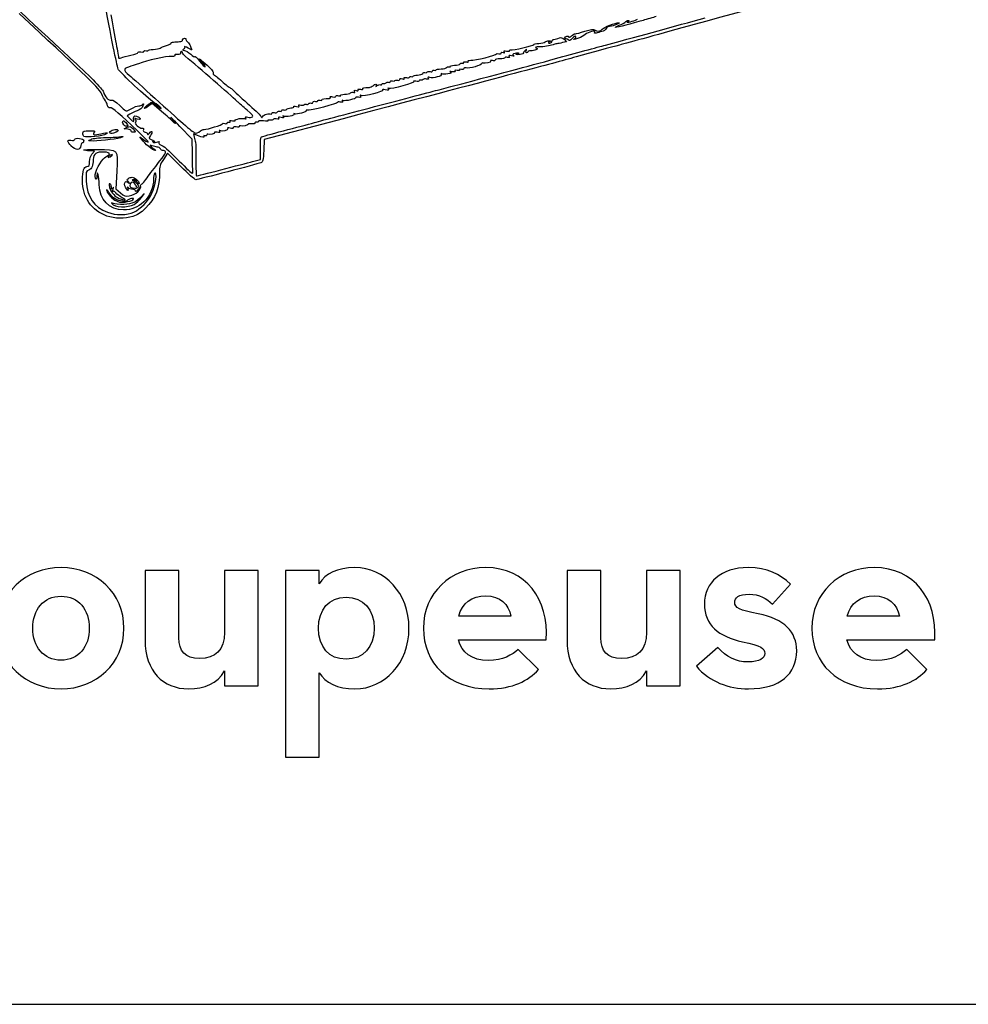
# Model space of a CAD drawing. Extents: x 0 to 290, y 0 to 160.
# Drawn here: x 34 to 67, y 0 to 34 of the extents above; entities that cross this region are included whole.
import ezdxf

# ---------------------------------------------------------------- set-up
doc = ezdxf.new("R2010")
doc.units = 0
doc.layers.add('Contenu', color=7, linetype='CONTINUOUS')
doc.layers.add('Contour', color=7, linetype='CONTINUOUS')

msp = doc.modelspace()

# ---------------------------------------------------------------- linework, layer by layer
at = {"layer": 'Contenu', "color": 7}
for p, q in [((54.66266, 34.109434), (54.66264, 34.10935)), ((52.842033, 33.539571), (52.70233, 33.507793)), ((52.752546, 33.62294), (52.842033, 33.539571)), ((52.90124, 33.603861), (52.901229, 33.604115)), ((38.448742, 31.390929), (38.332901, 31.308435)), ((38.779402, 31.118415), (38.448742, 31.390929)), ((37.674276, 31.023927), (37.579704, 30.970361)), ((37.579704, 30.970361), (37.68285, 30.867237)), ((45.081667, 30.868564), (42.336703, 30.146103)), ((37.464534, 30.655204), (37.464523, 30.655204)), ((37.483754, 30.518777), (37.582746, 30.568138)), ((37.605431, 30.504948), (37.483754, 30.518777)), ((37.71955, 30.447319), (37.719536, 30.447375)), ((39.843448, 30.161738), (39.413888, 30.602259)), ((40.133084, 30.447093), (40.133095, 30.446698)), ((36.079867, 30.255633), (36.079867, 30.255577)), ((36.328581, 30.150929), (36.328581, 30.150957)), ((36.974825, 30.383), (36.974825, 30.383)), ((38.090534, 30.143055), (38.023961, 30.238107)), ((38.023961, 30.238107), (38.154404, 30.145228)), ((39.848782, 29.656617), (39.843448, 30.161738)), ((40.030558, 30.28092), (39.884934, 30.341796)), ((39.884934, 30.341796), (39.909685, 30.22854)), ((42.336703, 30.146103), (42.324624, 29.761095)), ((35.642197, 29.920071), (35.6422, 29.920325)), ((36.444343, 29.745573), (36.272047, 29.752346)), ((36.362821, 29.641941), (36.444343, 29.745573)), ((42.211236, 29.450284), (42.211236, 29.831566)), ((38.989181, 29.669006), (38.843839, 29.453163)), ((39.446897, 29.209859), (38.989181, 29.669006)), ((41.938835, 29.380039), (42.211236, 29.450284)), ((37.224349, 29.049218), (37.194566, 28.434256)), ((39.86388, 29.05839), (39.864022, 29.057205)), ((40.84143, 29.09443), (40.841255, 29.094374)), ((37.194566, 28.434256), (37.351171, 28.296757)), ((37.873819, 28.36545), (37.87379, 28.365845)), ((37.933593, 28.490757), (37.933593, 28.4907)), ((37.404921, 28.12621), (37.404926, 28.12621)), ((37.780869, 28.055768), (37.780869, 28.055768)), ((37.828082, 27.89253), (37.828068, 27.892248)), ((36.881658, 27.487033), (36.881937, 27.489856)), ((37.813228, 27.624278), (37.813223, 27.622923)), ((39.375421, 15.182599), (38.20677, 15.182599)), ((38.20677, 15.182599), (38.20677, 12.763492)), ((39.375421, 12.845296), (39.375421, 15.182599)), ((42.133438, 15.182599), (40.964787, 15.182599)), ((40.964787, 15.182599), (40.964787, 13.03228)), ((42.133438, 11.185813), (42.133438, 15.182599)), ((44.249975, 15.182599), (43.081324, 15.182599)), ((43.081324, 15.182599), (43.081324, 8.708271)), ((44.249975, 14.726824), (44.249975, 15.182599)), ((54.029209, 15.182599), (52.860558, 15.182599)), ((52.860558, 15.182599), (52.860558, 12.763492)), ((54.029209, 12.845296), (54.029209, 15.182599)), ((56.787226, 15.182599), (55.618575, 15.182599)), ((55.618575, 15.182599), (55.618575, 13.03228)), ((56.787226, 11.185813), (56.787226, 15.182599)), ((59.990612, 14.013948), (60.621683, 14.715137)), ((50.908726, 13.60492), (49.097317, 13.60492)), ((49.097317, 13.60492), (49.097317, 13.60492)), ((64.398429, 13.60492), (62.58702, 13.60492)), ((62.58702, 13.60492), (62.58702, 13.60492)), ((49.085633, 12.786865), (52.135814, 12.786865)), ((49.085633, 12.786865), (49.085633, 12.786865)), ((62.575336, 12.786865), (65.625514, 12.786865)), ((62.575336, 12.786865), (62.575336, 12.786865)), ((51.867023, 11.746763), (51.165833, 12.447956)), ((58.097395, 12.518074), (57.349458, 11.863629)), ((65.356726, 11.746763), (64.655533, 12.447956)), ((35.287701, 12.073986), (35.287701, 12.073986)), ((45.184898, 12.109046), (45.184898, 12.109046)), ((40.964787, 11.700019), (40.964787, 11.185813)), ((44.249975, 8.708271), (44.249975, 11.641585)), ((55.618575, 11.700019), (55.618575, 11.185813)), ((35.287701, 11.080634), (35.287701, 11.080634)), ((39.714331, 11.080634), (39.714331, 11.080634)), ((40.964787, 11.185813), (42.133438, 11.185813)), ((54.368119, 11.080634), (54.368119, 11.080634)), ((55.618575, 11.185813), (56.787226, 11.185813)), ((59.160867, 11.080634), (59.160867, 11.080634)), ((43.081324, 8.708271), (44.249975, 8.708271)), ((43.081324, 8.708271), (43.081324, 8.708271))]:
    msp.add_line(p, q, dxfattribs=at)
for points in [[(32.51016, 35.859971), (33.022246, 35.370513), (35.254218, 33.286841), (35.610594, 32.965531)], [(63.479206, 35.839482), (61.908111, 35.409601), (59.626333, 34.782927), (57.276848, 34.136104)], [(37.288176, 32.564945), (37.2359, 32.662594), (37.082544, 33.409805), (36.806096, 34.913849)], [(36.679415, 31.769586), (36.62886, 31.900509), (35.838195, 32.66217), (33.828984, 34.515524)], [(37.01656, 34.474404), (37.071066, 34.174769), (37.154268, 33.723241), (37.201452, 33.471019)], [(54.083094, 33.974052), (54.117534, 34.035605), (54.550855, 34.205446), (54.653902, 34.197826)], [(54.196892, 33.424566), (55.586012, 33.800457), (56.529687, 34.058098), (57.654286, 34.368599)], [(54.653902, 34.197826), (54.732518, 34.1919), (54.453533, 34.079406), (54.35552, 34.077374)], [(55.496039, 34.280884), (55.112756, 34.164468), (54.602916, 34.033488), (54.543407, 34.036113)], [(54.66264, 34.10935), (54.757464, 34.148409), (54.866357, 34.206603), (54.904623, 34.238692)], [(54.904623, 34.238692), (54.94289, 34.270809), (54.986315, 34.284948), (55.001126, 34.270132)], [(54.972173, 34.24332), (54.941442, 34.24332), (54.927455, 34.232032), (54.941097, 34.218485)], [(54.941097, 34.218485), (54.965227, 34.194496), (55.265478, 34.283791), (55.307436, 34.327592)], [(55.001126, 34.270132), (55.015943, 34.255456), (55.002819, 34.24332), (54.972173, 34.24332)], [(55.957027, 34.410142), (55.841779, 34.381045), (55.634337, 34.322879), (55.496039, 34.280884)], [(53.146638, 33.8155), (53.171079, 33.810702), (53.32106, 33.849564), (53.479898, 33.901775)], [(53.479898, 33.901775), (53.68312, 33.968577), (53.781839, 33.983563), (53.813064, 33.952321)], [(53.820991, 33.868021), (53.871317, 33.949442), (53.59144, 33.88185), (53.486471, 33.787306)], [(53.866858, 33.838529), (53.810837, 33.821878), (53.797663, 33.830345), (53.820991, 33.868021)], [(53.813064, 33.952321), (53.879555, 33.88583), (54.040972, 33.898868), (54.083094, 33.974052)], [(54.061795, 33.889752), (53.997801, 33.874512), (53.91008, 33.851427), (53.866858, 33.838529)], [(54.220423, 33.996489), (54.197168, 33.953027), (54.125789, 33.905021), (54.061795, 33.889752)], [(54.35552, 34.077374), (54.304469, 34.074552), (54.243676, 34.039951), (54.220423, 33.996489)], [(54.543407, 34.036113), (54.514174, 34.038935), (54.567819, 34.070403), (54.66266, 34.109434)], [(57.276848, 34.136104), (56.135905, 33.822019), (54.966678, 33.501443), (54.67856, 33.423747)], [(38.951707, 33.407491), (39.04891, 33.436334), (39.119974, 33.473644), (39.109625, 33.49038)], [(39.109625, 33.49038), (39.099267, 33.507031), (39.137621, 33.523908), (39.194811, 33.527633)], [(39.194811, 33.527633), (39.252017, 33.531302), (39.345966, 33.537511), (39.403587, 33.54118)], [(39.403587, 33.54118), (39.461211, 33.544849), (39.508357, 33.572535), (39.508357, 33.602478)], [(39.508357, 33.602478), (39.508357, 33.63245), (39.539788, 33.656976), (39.578204, 33.656976)], [(39.578204, 33.656976), (39.61662, 33.656976), (39.636279, 33.645122), (39.621895, 33.630729)], [(39.621895, 33.630729), (39.607501, 33.616336), (39.633635, 33.573889), (39.679951, 33.536382)], [(39.679951, 33.536382), (39.726266, 33.498846), (39.768424, 33.439918), (39.77364, 33.405346)], [(51.881349, 33.480728), (51.979088, 33.487501), (52.077123, 33.511038), (52.099207, 33.533108)], [(52.099207, 33.533108), (52.121305, 33.555122), (52.178018, 33.572986), (52.225267, 33.572619)], [(52.248325, 33.531358), (52.194601, 33.496645), (52.196125, 33.490634), (52.258795, 33.490098)], [(52.225267, 33.572619), (52.296091, 33.572619), (52.300141, 33.564717), (52.248325, 33.531358)], [(52.258795, 33.490098), (52.299133, 33.490098), (52.332134, 33.517755), (52.332134, 33.552328)], [(52.332134, 33.552328), (52.332134, 33.5869), (52.360421, 33.617521), (52.394996, 33.620428)], [(52.394996, 33.620428), (52.472542, 33.626919), (52.501552, 33.634821), (52.591891, 33.67484)], [(52.70233, 33.507793), (52.625495, 33.490295), (52.534343, 33.472233), (52.499768, 33.467604)], [(52.591891, 33.67484), (52.638475, 33.695442), (52.693976, 33.677662), (52.752546, 33.62294)], [(52.831379, 33.635555), (52.761865, 33.635555), (52.776402, 33.719064), (52.848341, 33.732922)], [(52.901229, 33.604115), (52.883929, 33.621331), (52.852512, 33.635555), (52.831379, 33.635555)], [(52.848341, 33.732922), (52.887036, 33.740542), (52.918701, 33.725584), (52.918701, 33.699845)], [(53.042349, 33.663664), (52.946867, 33.561161), (52.944793, 33.560286), (52.90124, 33.603861)], [(52.918701, 33.699845), (52.918701, 33.674163), (52.959985, 33.691661), (53.010435, 33.738707)], [(53.010435, 33.738707), (53.060894, 33.785697), (53.122184, 33.820269), (53.146638, 33.8155)], [(53.158015, 33.724257), (53.141138, 33.741191), (53.089102, 33.713815), (53.042349, 33.663664)], [(53.258187, 33.662225), (53.086595, 33.604736), (53.044107, 33.602337), (53.127027, 33.654605)], [(53.127027, 33.654605), (53.160936, 33.676054), (53.174877, 33.70738), (53.158015, 33.724257)], [(53.486471, 33.787306), (53.439263, 33.744747), (53.33654, 33.688472), (53.258187, 33.662225)], [(37.201452, 33.471019), (37.248637, 33.218797), (37.287242, 32.997592), (37.287242, 32.979501)], [(37.716796, 33.07303), (37.84933, 33.101986), (37.957766, 33.143698), (37.957766, 33.16574)], [(37.957766, 33.16574), (37.957766, 33.187753), (38.004911, 33.19684), (38.062538, 33.185777)], [(38.062538, 33.185777), (38.120162, 33.174771), (38.167307, 33.182955), (38.167307, 33.206662)], [(38.167307, 33.206662), (38.167307, 33.22924), (38.205052, 33.237791), (38.251181, 33.225853)], [(38.251181, 33.225853), (38.297307, 33.213717), (38.325958, 33.218515), (38.314844, 33.236577)], [(38.314844, 33.236577), (38.303725, 33.25464), (38.381138, 33.271008), (38.486867, 33.273125)], [(38.486867, 33.273125), (38.592593, 33.275947), (38.700668, 33.294574), (38.727033, 33.315995)], [(38.727033, 33.315995), (38.753392, 33.337444), (38.854499, 33.37862), (38.951707, 33.407491)], [(39.466258, 33.196022), (39.4432, 33.196022), (39.429063, 33.172315), (39.434832, 33.143642)], [(39.508168, 33.15383), (39.508168, 33.176972), (39.489315, 33.196022), (39.466258, 33.196022)], [(39.545158, 33.275637), (39.50079, 33.247415), (39.506367, 33.23892), (39.569232, 33.23844)], [(39.602461, 33.03318), (39.5506, 33.076332), (39.508168, 33.130631), (39.508168, 33.15383)], [(39.574069, 33.358892), (39.58993, 33.33321), (39.57692, 33.295788), (39.545158, 33.275637)], [(39.702345, 33.312862), (39.615931, 33.36386), (39.558211, 33.384575), (39.574069, 33.358892)], [(39.569232, 33.23844), (39.614232, 33.23844), (39.713241, 33.177536), (39.789247, 33.103848)], [(39.821285, 33.281366), (39.845782, 33.242109), (39.803138, 33.253426), (39.702345, 33.312862)], [(39.77364, 33.405346), (39.778861, 33.370802), (39.800282, 33.315007), (39.821285, 33.281366)], [(50.488192, 33.124507), (50.534288, 33.112371), (50.572004, 33.121685), (50.572004, 33.148214)], [(50.572004, 33.148214), (50.572004, 33.173331), (50.603096, 33.181742), (50.641741, 33.16684)], [(50.641741, 33.16684), (50.689693, 33.148496), (50.701688, 33.155834), (50.680137, 33.190829)], [(50.680137, 33.190829), (50.657306, 33.227772), (50.678162, 33.23415), (50.757077, 33.214254)], [(50.757077, 33.214254), (50.827201, 33.196756), (50.86536, 33.204376), (50.86536, 33.235985)], [(50.86536, 33.235985), (50.86536, 33.262796), (50.884297, 33.273182), (50.907473, 33.258845)], [(50.907473, 33.258845), (50.955383, 33.22924), (51.703484, 33.401339), (51.70358, 33.441979)], [(51.191583, 33.135316), (51.17894, 33.148016), (51.117427, 33.145476), (51.054895, 33.129672)], [(51.351005, 33.148778), (51.370365, 33.116661), (51.112028, 33.06112), (51.08216, 33.091007)], [(51.401571, 33.236577), (51.365029, 33.202767), (51.342273, 33.163228), (51.351005, 33.148778)], [(51.440396, 33.226135), (51.464865, 33.289974), (51.460462, 33.291159), (51.401571, 33.236577)], [(51.453378, 33.154197), (51.431055, 33.154197), (51.425213, 33.186596), (51.440396, 33.226135)], [(51.493996, 33.185608), (51.493982, 33.168392), (51.475708, 33.154197), (51.453378, 33.154197)], [(51.598923, 33.223115), (51.541231, 33.219729), (51.494013, 33.202795), (51.493996, 33.185608)], [(51.775828, 33.256813), (51.736221, 33.241573), (51.656618, 33.226446), (51.598923, 33.223115)], [(51.70358, 33.441979), (51.70358, 33.456654), (51.783607, 33.474011), (51.881349, 33.480728)], [(51.892101, 33.362448), (51.770523, 33.365271), (51.741417, 33.3537), (51.786158, 33.3248)], [(51.786158, 33.3248), (51.839134, 33.290143), (51.83768, 33.280519), (51.775828, 33.256813)], [(52.374044, 33.435798), (52.248466, 33.389118), (52.056103, 33.359852), (51.892101, 33.362448)], [(52.499768, 33.467604), (52.465193, 33.462807), (52.408619, 33.448696), (52.374044, 33.435798)], [(52.457714, 32.951928), (53.137669, 33.137066), (53.920297, 33.349748), (54.196892, 33.424566)], [(54.67856, 33.423747), (54.390445, 33.346051), (53.711537, 33.160349), (53.169879, 33.011054)], [(35.610594, 32.965531), (36.222869, 32.413476), (36.733266, 31.894639), (36.756983, 31.800123)], [(37.287242, 32.979501), (37.287242, 32.961439), (37.329674, 32.963132), (37.381536, 32.983452)], [(37.381536, 32.983452), (37.433397, 33.003772), (37.584264, 33.04413), (37.716796, 33.07303)], [(39.144499, 33.030132), (38.924707, 33.036905), (38.272542, 32.892915), (37.978532, 32.773084)], [(39.237838, 33.066934), (39.251723, 33.044356), (39.210378, 33.028184), (39.144499, 33.030132)], [(39.3291, 33.099276), (39.263563, 33.103792), (39.223772, 33.089681), (39.237838, 33.066934)], [(39.434832, 33.143642), (39.441464, 33.110396), (39.40287, 33.094168), (39.3291, 33.099276)], [(41.414833, 31.456856), (41.110956, 31.740348), (40.110291, 32.610693), (39.602461, 33.03318)], [(39.789247, 33.103848), (39.865258, 33.03016), (39.927445, 32.994177), (39.927445, 33.02381)], [(39.927445, 33.02381), (39.927445, 33.053443), (40.004512, 32.980207), (40.098703, 32.861052)], [(40.15521, 32.869604), (40.042702, 32.989068), (40.086136, 32.961439), (40.291921, 32.782651)], [(40.098703, 32.861052), (40.192895, 32.74187), (40.281248, 32.655651), (40.295043, 32.66948)], [(40.295043, 32.66948), (40.308843, 32.683027), (40.245911, 32.773338), (40.15521, 32.869604)], [(53.169879, 33.011054), (52.222699, 32.749942), (51.074529, 32.445791), (45.081667, 30.868564)], [(48.413608, 31.874658), (50.707764, 32.47946), (51.388419, 32.660788), (52.457714, 32.951928)], [(49.212706, 32.79092), (49.245791, 32.77822), (49.272862, 32.788098), (49.272862, 32.817167)], [(49.272862, 32.817167), (49.272862, 32.848296), (49.305625, 32.856001), (49.361923, 32.838051)], [(49.361923, 32.838051), (49.420266, 32.819425), (49.441433, 32.825069), (49.423286, 32.854702)], [(49.423286, 32.854702), (49.405873, 32.882925), (49.438949, 32.897233), (49.512327, 32.893339)], [(49.512327, 32.893339), (49.656043, 32.885719), (50.404372, 33.07159), (50.404372, 33.114911)], [(49.93907, 32.800516), (49.918383, 32.813216), (49.901467, 32.805314), (49.901467, 32.782454)], [(50.209845, 32.870309), (50.237954, 32.824815), (49.999265, 32.763319), (49.93907, 32.800516)], [(50.27339, 32.883292), (50.219082, 32.900507), (50.194283, 32.895427), (50.209845, 32.870309)], [(50.362454, 32.89966), (50.362454, 32.873132), (50.326228, 32.866415), (50.27339, 32.883292)], [(50.530083, 32.944393), (50.437886, 32.944393), (50.362454, 32.924355), (50.362454, 32.89966)], [(50.404372, 33.114911), (50.404372, 33.132127), (50.442089, 33.13636), (50.488192, 33.124507)], [(50.697714, 32.98238), (50.697714, 32.961495), (50.622279, 32.944393), (50.530083, 32.944393)], [(50.788082, 32.996773), (50.73838, 33.009755), (50.697714, 33.003546), (50.697714, 32.98238)], [(50.847436, 33.023302), (50.869223, 32.988052), (50.851528, 32.980122), (50.788082, 32.996773)], [(50.935176, 33.047573), (50.848881, 33.066482), (50.824895, 33.059709), (50.847436, 33.023302)], [(50.997564, 33.061402), (51.035884, 33.034309), (51.015908, 33.029962), (50.935176, 33.047573)], [(51.054895, 33.129672), (50.96841, 33.10794), (50.954689, 33.091628), (50.997564, 33.061402)], [(51.08216, 33.091007), (51.070476, 33.102578), (51.095481, 33.112174), (51.137747, 33.112174)], [(51.137747, 33.112174), (51.180004, 33.112174), (51.20423, 33.122616), (51.191583, 33.135316)], [(38.511497, 31.434617), (38.29411, 31.578606), (37.348377, 32.452451), (37.288176, 32.564945)], [(37.71611, 32.688276), (37.43927, 32.60979), (37.430208, 32.563562), (37.655065, 32.376731)], [(37.978532, 32.773084), (37.932433, 32.754175), (37.81434, 32.716103), (37.71611, 32.688276)], [(40.291921, 32.782651), (40.485989, 32.61408), (40.585255, 32.499074), (40.570314, 32.460128)], [(47.846132, 32.438538), (47.865041, 32.46913), (47.900195, 32.482028), (47.924229, 32.467155)], [(47.924229, 32.467155), (47.948274, 32.452479), (47.980244, 32.460099), (47.995304, 32.48437)], [(47.995304, 32.48437), (48.010346, 32.508642), (48.058809, 32.517221), (48.102972, 32.503279)], [(48.102972, 32.503279), (48.150972, 32.488039), (48.183258, 32.497635), (48.183258, 32.526986)], [(48.183258, 32.526986), (48.183258, 32.554079), (48.211542, 32.565368), (48.24612, 32.552104)], [(48.24612, 32.552104), (48.280693, 32.538839), (48.309087, 32.541379), (48.30922, 32.55803)], [(48.30922, 32.55803), (48.30922, 32.574682), (48.388953, 32.591248), (48.486119, 32.595002)], [(48.486119, 32.595002), (48.583286, 32.59867), (48.669259, 32.621248), (48.677175, 32.64504)], [(48.677175, 32.64504), (48.685106, 32.668746), (48.72173, 32.676648), (48.758596, 32.662537)], [(48.808965, 32.487842), (48.854335, 32.457672), (48.83205, 32.441049), (48.717392, 32.419544)], [(48.758596, 32.662537), (48.795536, 32.648426), (48.814705, 32.654353), (48.801302, 32.676084)], [(48.8705, 32.499413), (48.787386, 32.518886), (48.767946, 32.515217), (48.808965, 32.487842)], [(48.801302, 32.676084), (48.787784, 32.697815), (48.853798, 32.71743), (48.949867, 32.719941)], [(48.963936, 32.516628), (48.983014, 32.485782), (48.953042, 32.480306), (48.8705, 32.499413)], [(49.044857, 32.542311), (48.973401, 32.555293), (48.94554, 32.546544), (48.963936, 32.516628)], [(48.949867, 32.719941), (49.044956, 32.722764), (49.129462, 32.744495), (49.137655, 32.769189)], [(49.12947, 32.562066), (49.143356, 32.539488), (49.106949, 32.531163), (49.044857, 32.542311)], [(49.188977, 32.579564), (49.142227, 32.5917), (49.115887, 32.58408), (49.12947, 32.562066)], [(49.137655, 32.769189), (49.145839, 32.793742), (49.179621, 32.803479), (49.212706, 32.79092)], [(49.272848, 32.607222), (49.272848, 32.578238), (49.23799, 32.566723), (49.188977, 32.579564)], [(49.353944, 32.631211), (49.304925, 32.646733), (49.272848, 32.63742), (49.272848, 32.607222)], [(49.901467, 32.782454), (49.901467, 32.724203), (49.452076, 32.600025), (49.353944, 32.631211)], [(37.655065, 32.376731), (37.763823, 32.286363), (38.162622, 31.929268), (38.541288, 31.583178)], [(40.570314, 32.460128), (40.557529, 32.426854), (40.564048, 32.399647), (40.584763, 32.399647)], [(40.584763, 32.399647), (40.605507, 32.399647), (40.734804, 32.296495), (40.872125, 32.170426)], [(40.872125, 32.170426), (41.009446, 32.044386), (41.13764, 31.940641), (41.156994, 31.939936)], [(46.572706, 32.111188), (46.587297, 32.134895), (46.625617, 32.143982), (46.657861, 32.131508)], [(46.657861, 32.131508), (46.690102, 32.11909), (46.716484, 32.128686), (46.716484, 32.154368)], [(47.542642, 32.158234), (47.609599, 32.113164), (46.743561, 31.874912), (46.672475, 31.918825)], [(46.716484, 32.154368), (46.716484, 32.179486), (46.754201, 32.189984), (46.800299, 32.178075)], [(46.800299, 32.178075), (46.846397, 32.165939), (46.884116, 32.171301), (46.884116, 32.19021)], [(46.884116, 32.19021), (46.884116, 32.208837), (46.921832, 32.214481), (46.967933, 32.202346)], [(46.967933, 32.202346), (47.016896, 32.189646), (47.051745, 32.199524), (47.051745, 32.230004)], [(47.051745, 32.230004), (47.051745, 32.261528), (47.084228, 32.269317), (47.140811, 32.251452)], [(47.140811, 32.251452), (47.202336, 32.231979), (47.220686, 32.238188), (47.20016, 32.271208)], [(47.20016, 32.271208), (47.179332, 32.304905), (47.2027, 32.311142), (47.278727, 32.292092)], [(47.278727, 32.292092), (47.344962, 32.275441), (47.387008, 32.282497), (47.387008, 32.310155)], [(47.387008, 32.310155), (47.387008, 32.33499), (47.415298, 32.344416), (47.449873, 32.331039)], [(47.449873, 32.331039), (47.484445, 32.317775), (47.512732, 32.323984), (47.512732, 32.344868)], [(47.512732, 32.344868), (47.512732, 32.365752), (47.580005, 32.382855), (47.662234, 32.382855)], [(47.607014, 32.165854), (47.542856, 32.180812), (47.514324, 32.177143), (47.542642, 32.158234)], [(47.722259, 32.184199), (47.722259, 32.156541), (47.677973, 32.149373), (47.607014, 32.165854)], [(47.662234, 32.382855), (47.744462, 32.382855), (47.827212, 32.407973), (47.846132, 32.438538)], [(47.780883, 32.206777), (47.748642, 32.219194), (47.722259, 32.209599), (47.722259, 32.184199)], [(47.864742, 32.225121), (47.850857, 32.202543), (47.813127, 32.194415), (47.780883, 32.206777)], [(47.980304, 32.242337), (47.930624, 32.255319), (47.878622, 32.247417), (47.864742, 32.225121)], [(48.037874, 32.271716), (48.061722, 32.233108), (48.046059, 32.225149), (47.980304, 32.242337)], [(48.09212, 32.297116), (48.028344, 32.317436), (48.013863, 32.31038), (48.037874, 32.271716)], [(48.492342, 32.407973), (48.529449, 32.347944), (48.210405, 32.259552), (48.09212, 32.297116)], [(48.514751, 32.422648), (48.482888, 32.442404), (48.474449, 32.43676), (48.492342, 32.407973)], [(48.717392, 32.419544), (48.634043, 32.404022), (48.542857, 32.405433), (48.514751, 32.422648)], [(36.756983, 31.800123), (36.79972, 31.629858), (36.941246, 31.481663), (37.037182, 31.506753)], [(41.156994, 31.939936), (41.176355, 31.937113), (41.223494, 31.902541), (41.261761, 31.858373)], [(41.261761, 31.858373), (41.30003, 31.814234), (41.519927, 31.613094), (41.750423, 31.41139)], [(45.341732, 31.762361), (45.36589, 31.786632), (45.41474, 31.795127), (45.450286, 31.781552)], [(45.450286, 31.781552), (45.496249, 31.764055), (45.504986, 31.772804), (45.480532, 31.812371)], [(45.480532, 31.812371), (45.454737, 31.854112), (45.468735, 31.862099), (45.536581, 31.844347)], [(45.536581, 31.844347), (45.593929, 31.829389), (45.617043, 31.837009), (45.599765, 31.864667)], [(45.599765, 31.864667), (45.582295, 31.892946), (45.611844, 31.901215), (45.682256, 31.887809)], [(45.682256, 31.887809), (45.742606, 31.876238), (45.782013, 31.883011), (45.769824, 31.902767)], [(46.454712, 31.862381), (46.523315, 31.818044), (45.778524, 31.624016), (45.707737, 31.667789)], [(45.769824, 31.902767), (45.749447, 31.93573), (45.795224, 31.946624), (45.993583, 31.95605)], [(45.993583, 31.95605), (46.033919, 31.958873), (46.091842, 31.983144), (46.122299, 32.01193)], [(46.122299, 32.01193), (46.152757, 32.040745), (46.196301, 32.064339), (46.219068, 32.064339)], [(46.171541, 31.285886), (47.174184, 31.548917), (48.183114, 31.813895), (48.413608, 31.874658)], [(46.228974, 32.01193), (46.206537, 31.974592), (46.217318, 31.975608), (46.266571, 32.015599)], [(46.219068, 32.064339), (46.241815, 32.064339), (46.246302, 32.040632), (46.228974, 32.01193)], [(46.266571, 32.015599), (46.304558, 32.04639), (46.355325, 32.059457), (46.379384, 32.044584)], [(46.379384, 32.044584), (46.403429, 32.029626), (46.423126, 32.039504), (46.423126, 32.066315)], [(46.423126, 32.066315), (46.423126, 32.093126), (46.450812, 32.104556), (46.484647, 32.091715)], [(46.544879, 31.869154), (46.466382, 31.884112), (46.42581, 31.88129), (46.454712, 31.862381)], [(46.484647, 32.091715), (46.518483, 32.078732), (46.558107, 32.087199), (46.572706, 32.111188)], [(46.65365, 31.89653), (46.680207, 31.853547), (46.656529, 31.847564), (46.544879, 31.869154)], [(46.672475, 31.918825), (46.635972, 31.941403), (46.630172, 31.934348), (46.65365, 31.89653)], [(36.799159, 31.542821), (36.756351, 31.607873), (36.702461, 31.709953), (36.679415, 31.769586)], [(36.884153, 31.377523), (36.880202, 31.403488), (36.841969, 31.477768), (36.799159, 31.542821)], [(37.037182, 31.506753), (37.100406, 31.523404), (37.176464, 31.47489), (37.328046, 31.3217)], [(38.541288, 31.583178), (39.397788, 30.800379), (39.851618, 30.406792), (39.929827, 30.378993)], [(41.745936, 31.167945), (41.613241, 31.280721), (41.464247, 31.410741), (41.414833, 31.456856)], [(44.034397, 31.435943), (44.034397, 31.466592), (44.068122, 31.478418), (44.118214, 31.465322)], [(44.118214, 31.465322), (44.164312, 31.453187), (44.202028, 31.4625), (44.202028, 31.486207)], [(44.202028, 31.486207), (44.202028, 31.509631), (44.239773, 31.519199), (44.285902, 31.507091)], [(44.285902, 31.507091), (44.332031, 31.494956), (44.359206, 31.502011), (44.346292, 31.523178)], [(44.346292, 31.523178), (44.325859, 31.556283), (44.444739, 31.578494), (44.610178, 31.572539)], [(44.610178, 31.572539), (44.638742, 31.569716), (44.650073, 31.590036), (44.635352, 31.613941)], [(44.635352, 31.613941), (44.618024, 31.641881), (44.647742, 31.647412), (44.719621, 31.629181)], [(44.719621, 31.629181), (44.788681, 31.611965), (44.830642, 31.618456), (44.830642, 31.646961)], [(44.830642, 31.646961), (44.830642, 31.674336), (44.866196, 31.681194), (44.919702, 31.664176)], [(44.984794, 31.444325), (44.924441, 31.455896), (44.883313, 31.451945), (44.893394, 31.435576)], [(44.919702, 31.664176), (44.968691, 31.648654), (44.998555, 31.652323), (44.986075, 31.672925)], [(44.986075, 31.672925), (44.973573, 31.693245), (45.038622, 31.711618), (45.130596, 31.714045)], [(45.060867, 31.477768), (45.086183, 31.43679), (45.067358, 31.428521), (44.984794, 31.444325)], [(45.077575, 31.501193), (45.043649, 31.522077), (45.038193, 31.514457), (45.060867, 31.477768)], [(45.523269, 31.601269), (45.551096, 31.556254), (45.138402, 31.463573), (45.077575, 31.501193)], [(45.130596, 31.714045), (45.222558, 31.716867), (45.317574, 31.738316), (45.341732, 31.762361)], [(45.613405, 31.611993), (45.553054, 31.623282), (45.512493, 31.618767), (45.523269, 31.601269)], [(45.689478, 31.645493), (45.714821, 31.604514), (45.695997, 31.596217), (45.613405, 31.611993)], [(45.707737, 31.667789), (45.672245, 31.689802), (45.666474, 31.682464), (45.689478, 31.645493)], [(36.993663, 31.246685), (36.956416, 31.223543), (36.89672, 31.294973), (36.884153, 31.377523)], [(37.935905, 30.454092), (37.388365, 30.979957), (37.038413, 31.274314), (36.993663, 31.246685)], [(37.328046, 31.3217), (37.529273, 31.11833), (37.535612, 31.11548), (37.651075, 31.176016)], [(37.651075, 31.176016), (37.874654, 31.293223), (37.91467, 31.308887), (37.990388, 31.308887)], [(37.931866, 31.140795), (37.84221, 31.105969), (37.726293, 31.053363), (37.674276, 31.023927)], [(38.133302, 31.308887), (38.109172, 31.243044), (38.034324, 31.180588), (37.931866, 31.140795)], [(37.990388, 31.308887), (38.03219, 31.308887), (38.090088, 31.332311), (38.11905, 31.361267)], [(38.11905, 31.361267), (38.161293, 31.40329), (38.164112, 31.392932), (38.133302, 31.308887)], [(38.181616, 31.226167), (38.13635, 31.226167), (38.385468, 31.431964), (38.433502, 31.433996)], [(38.332901, 31.308435), (38.269184, 31.263082), (38.201106, 31.226026), (38.181616, 31.226167)], [(38.433502, 31.433996), (38.453229, 31.436818), (38.547525, 31.37456), (38.643041, 31.300081)], [(38.7602, 31.235989), (38.729124, 31.275218), (38.617209, 31.364597), (38.511497, 31.434617)], [(38.643041, 31.300081), (38.738553, 31.225603), (38.791275, 31.196788), (38.7602, 31.235989)], [(39.183397, 30.758892), (39.143062, 30.8067), (38.961263, 30.968527), (38.779402, 31.118415)], [(41.931929, 30.928733), (41.97208, 30.953569), (41.921204, 31.018988), (41.745936, 31.167945)], [(41.750423, 31.41139), (41.980914, 31.209686), (42.192403, 31.005385), (42.220396, 30.957322)], [(42.689817, 31.080569), (42.733979, 31.066458), (42.783032, 31.075771), (42.798828, 31.101453)], [(42.798828, 31.101453), (42.814632, 31.127136), (42.853929, 31.13786), (42.88617, 31.125442)], [(42.88617, 31.125442), (42.918411, 31.113024), (42.944796, 31.12262), (42.944796, 31.148584)], [(42.944796, 31.148584), (42.944796, 31.173702), (42.981606, 31.184427), (43.026598, 31.172573)], [(43.026598, 31.172573), (43.071593, 31.16072), (43.11486, 31.169751), (43.122751, 31.194304)], [(43.122751, 31.194304), (43.130625, 31.218011), (43.195697, 31.239516), (43.26732, 31.242198)], [(43.26732, 31.242198), (43.338942, 31.24502), (43.387151, 31.263929), (43.374454, 31.284672)], [(43.374454, 31.284672), (43.361443, 31.305839), (43.401406, 31.309508), (43.465902, 31.293421)], [(43.80094, 31.146863), (43.831391, 31.097615), (43.46733, 30.999317), (43.402586, 31.039308)], [(43.465902, 31.293421), (43.54946, 31.272536), (43.572046, 31.278181), (43.549415, 31.31487)], [(43.549415, 31.31487), (43.527627, 31.350119), (43.545323, 31.358022), (43.608727, 31.341399)], [(43.608727, 31.341399), (43.658406, 31.328416), (43.709102, 31.334061), (43.72139, 31.353816)], [(43.72139, 31.353816), (43.733666, 31.373572), (43.769503, 31.380063), (43.801007, 31.367928)], [(43.838907, 31.159845), (43.805721, 31.172545), (43.788638, 31.166901), (43.80094, 31.146863)], [(43.801007, 31.367928), (43.832512, 31.355792), (43.870231, 31.365105), (43.884825, 31.388812)], [(44.893394, 31.435576), (44.918878, 31.394315), (43.913168, 31.131369), (43.838907, 31.159845)], [(43.884825, 31.388812), (43.899415, 31.412519), (43.939042, 31.421155), (43.972878, 31.408285)], [(43.972878, 31.408285), (44.006711, 31.395303), (44.034397, 31.408285), (44.034397, 31.435943)], [(44.055194, 30.725759), (44.216537, 30.770774), (45.168893, 31.022826), (46.171541, 31.285886)], [(37.464523, 30.655204), (37.368302, 30.808958), (37.465934, 30.846776), (37.566846, 30.694856)], [(37.68285, 30.867237), (37.811273, 30.738798), (37.822954, 30.738882), (37.808778, 30.870059)], [(37.808778, 30.870059), (37.79715, 30.975949), (37.867517, 30.995338), (37.988867, 30.919618)], [(37.930243, 30.852336), (37.838609, 30.887162), (37.827461, 30.884622), (37.866382, 30.83766)], [(37.866382, 30.83766), (37.895169, 30.802975), (37.898488, 30.76575), (37.874905, 30.742043)], [(37.988867, 30.919618), (38.086648, 30.858573), (38.043632, 30.809212), (37.930243, 30.852336)], [(39.413888, 30.602259), (39.177632, 30.844518), (39.045625, 30.974736), (39.120535, 30.891621)], [(39.120535, 30.891621), (39.195446, 30.808478), (39.256733, 30.725025), (39.256733, 30.706145)], [(39.256733, 30.706145), (39.256733, 30.687236), (39.223733, 30.711225), (39.183397, 30.758892)], [(41.05877, 30.724687), (41.05877, 30.752062), (41.087782, 30.762815), (41.123808, 30.748958)], [(41.123808, 30.748958), (41.165633, 30.732871), (41.17837, 30.741056), (41.159486, 30.771536)], [(41.159486, 30.771536), (41.13942, 30.804019), (41.16482, 30.812401), (41.239858, 30.798064)], [(41.239858, 30.798064), (41.300208, 30.786776), (41.340651, 30.791291), (41.329726, 30.809353)], [(41.329726, 30.809353), (41.302548, 30.853352), (41.63014, 30.905281), (41.692325, 30.866814)], [(41.708553, 30.89052), (41.683181, 30.931612), (41.699719, 30.938809), (41.775764, 30.919702)], [(41.692325, 30.866814), (41.725802, 30.846212), (41.73115, 30.854114), (41.708553, 30.89052)], [(41.775764, 30.919702), (41.831254, 30.905873), (41.901528, 30.909542), (41.931929, 30.928733)], [(42.085678, 30.749833), (42.050962, 30.763097), (42.022816, 30.752655), (42.022816, 30.722739)], [(42.14854, 30.771564), (42.14854, 30.746164), (42.120253, 30.736484), (42.085678, 30.749833)], [(42.319256, 30.79019), (42.206779, 30.808253), (42.14854, 30.801762), (42.14854, 30.771564)], [(42.220396, 30.957322), (42.248393, 30.909316), (42.271967, 30.890549), (42.272783, 30.915638)], [(42.272783, 30.915638), (42.274758, 30.978912), (42.469071, 31.061604), (42.546171, 31.032027)], [(42.467203, 30.799786), (42.479903, 30.779184), (42.414351, 30.77495), (42.319256, 30.79019)], [(42.547932, 30.817002), (42.491005, 30.827726), (42.454678, 30.820388), (42.467203, 30.799786)], [(42.546171, 31.032027), (42.58102, 31.018762), (42.60953, 31.029204), (42.60953, 31.056862)], [(42.651434, 30.838168), (42.651434, 30.81559), (42.604859, 30.806108), (42.547932, 30.817002)], [(42.60953, 31.056862), (42.60953, 31.086298), (42.641819, 31.095837), (42.689817, 31.080569)], [(42.762432, 30.857924), (42.701382, 30.869777), (42.651434, 30.860746), (42.651434, 30.838168)], [(42.842739, 30.886344), (42.86447, 30.851179), (42.841045, 30.842881), (42.762432, 30.857924)], [(42.926576, 30.907228), (42.843617, 30.928112), (42.820505, 30.922186), (42.842739, 30.886344)], [(43.007427, 30.93291), (43.033307, 30.891057), (43.014595, 30.885074), (42.926576, 30.907228)], [(43.023655, 30.956617), (42.990183, 30.977219), (42.984829, 30.969317), (43.007427, 30.93291)], [(43.378512, 31.026608), (43.411738, 30.972845), (43.097625, 30.910897), (43.023655, 30.956617)], [(43.402586, 31.039308), (43.370912, 31.058781), (43.361585, 31.053984), (43.378512, 31.026608)], [(36.046819, 30.366406), (36.057205, 30.436199), (36.09296, 30.449492), (36.274866, 30.451157)], [(36.274866, 30.451157), (36.418255, 30.453979), (36.476576, 30.439021), (36.4488, 30.411335)], [(36.974825, 30.383), (36.940448, 30.438626), (37.150715, 30.525071), (37.238452, 30.491402)], [(37.238452, 30.491402), (37.318453, 30.460696), (37.259421, 30.400921), (37.113546, 30.364938)], [(37.558125, 30.609822), (37.52228, 30.609822), (37.480164, 30.630142), (37.464534, 30.655204)], [(37.566846, 30.694856), (37.615427, 30.621676), (37.614208, 30.609822), (37.558125, 30.609822)], [(37.582746, 30.568138), (37.666834, 30.610076), (37.696194, 30.604093), (37.777764, 30.528486)], [(37.719536, 30.447375), (37.723713, 30.471364), (37.672357, 30.497328), (37.605431, 30.504948)], [(37.792891, 30.397535), (37.748388, 30.400921), (37.715385, 30.423217), (37.71955, 30.447319)], [(37.777764, 30.528486), (37.894968, 30.419858), (37.898462, 30.389604), (37.792891, 30.397535)], [(37.874905, 30.742043), (37.82382, 30.690707), (38.009274, 30.526002), (38.102695, 30.53969)], [(38.154404, 30.145228), (38.418045, 29.957494), (38.343992, 30.062198), (37.935905, 30.454092)], [(38.102695, 30.53969), (38.150667, 30.546746), (38.165625, 30.52953), (38.149101, 30.486576)], [(38.149101, 30.486576), (38.133438, 30.445766), (38.154717, 30.41523), (38.20872, 30.401091)], [(38.356472, 30.36491), (38.445197, 30.482173), (38.479882, 30.415794), (38.396426, 30.288428)], [(39.929827, 30.378993), (39.992805, 30.356697), (40.034317, 30.370526), (40.133084, 30.447093)], [(40.133095, 30.446698), (40.165632, 30.471816), (40.222207, 30.492615), (40.258819, 30.492644)], [(40.258819, 30.492644), (40.373808, 30.492644), (40.891138, 30.657461), (40.891138, 30.693924)], [(40.78629, 30.430075), (40.811605, 30.389096), (40.792781, 30.380799), (40.710217, 30.396603)], [(40.802038, 30.454064), (40.769094, 30.474384), (40.763845, 30.466482), (40.78629, 30.430075)], [(41.074007, 30.523067), (41.107295, 30.469219), (40.873511, 30.409896), (40.802038, 30.454064)], [(40.891138, 30.693924), (40.891138, 30.713116), (40.928854, 30.716784), (40.974955, 30.702109)], [(40.974955, 30.702109), (41.026292, 30.68574), (41.05877, 30.694771), (41.05877, 30.724687)], [(41.157454, 30.539718), (41.083698, 30.558345), (41.055688, 30.5527), (41.074007, 30.523067)], [(41.268475, 30.559192), (41.268475, 30.528994), (41.228371, 30.521995), (41.157454, 30.539718)], [(41.373247, 30.580076), (41.307893, 30.596445), (41.268475, 30.588825), (41.268475, 30.559192)], [(41.478014, 30.598985), (41.478014, 30.571609), (41.436473, 30.564243), (41.373247, 30.580076)], [(41.51562, 30.620998), (41.494933, 30.633698), (41.478014, 30.62382), (41.478014, 30.598985)], [(41.793857, 30.678741), (41.816717, 30.641742), (41.566177, 30.589756), (41.51562, 30.620998)], [(41.899307, 30.689748), (41.831379, 30.699908), (41.783923, 30.694828), (41.793857, 30.678741)], [(42.022816, 30.722739), (42.022816, 30.689973), (41.978487, 30.678092), (41.899307, 30.689748)], [(42.232205, 30.231786), (42.243748, 30.24251), (42.592608, 30.339199), (43.007497, 30.447319)], [(43.007497, 30.447319), (43.422384, 30.555438), (43.893847, 30.680745), (44.055194, 30.725759)], [(35.6422, 29.920325), (35.495504, 30.077184), (35.491841, 30.152792), (35.632633, 30.117457)], [(35.632633, 30.117457), (35.702895, 30.09996), (35.745654, 30.11012), (35.760194, 30.147909)], [(35.760194, 30.147909), (35.775632, 30.188154), (35.826469, 30.197693), (35.933007, 30.180393)], [(35.933007, 30.180393), (36.016029, 30.167128), (36.081205, 30.141728), (36.07785, 30.124428)], [(36.079867, 30.255577), (36.054919, 30.270817), (36.040043, 30.320883), (36.046819, 30.366406)], [(36.07785, 30.124428), (36.074463, 30.107213), (36.071754, 30.073007), (36.071754, 30.048595)], [(36.847049, 30.332539), (36.758174, 30.267825), (36.157614, 30.207571), (36.079867, 30.255633)], [(36.407014, 30.093553), (36.22165, 30.093553), (36.220313, 30.096375), (36.328581, 30.150929)], [(36.328581, 30.150957), (36.396758, 30.186545), (36.59636, 30.211099), (36.852425, 30.215445)], [(36.4488, 30.411335), (36.371251, 30.333781), (36.406294, 30.295709), (36.532738, 30.320121)], [(37.408008, 30.222416), (37.333609, 30.174636), (36.704868, 30.093694), (36.407014, 30.093553)], [(36.532738, 30.320121), (36.938447, 30.398466), (36.937532, 30.398438), (36.847049, 30.332539)], [(36.852425, 30.215445), (37.079961, 30.219396), (37.313277, 30.232096), (37.370899, 30.244147)], [(37.113546, 30.364938), (37.049727, 30.349416), (36.990994, 30.356754), (36.974825, 30.383)], [(37.370899, 30.244147), (37.454716, 30.261645), (37.462138, 30.257129), (37.408008, 30.222416)], [(38.550974, 29.760079), (38.484485, 29.757257), (38.185539, 30.007419), (38.090534, 30.143055)], [(38.20872, 30.401091), (38.254915, 30.388955), (38.293311, 30.35777), (38.294045, 30.331636)], [(38.294045, 30.331636), (38.294891, 30.305389), (38.322868, 30.320629), (38.356472, 30.36491)], [(38.396426, 30.288428), (38.327491, 30.183215), (38.328405, 30.179687), (38.434986, 30.139132)], [(38.434986, 30.139132), (38.495029, 30.116272), (38.544159, 30.086639), (38.544159, 30.073177)], [(38.495777, 30.078821), (38.466387, 30.096883), (38.458744, 30.090392), (38.476304, 30.061888)], [(38.544159, 30.073177), (38.544159, 30.059912), (38.522371, 30.06217), (38.495777, 30.078821)], [(38.606496, 30.053421), (38.684414, 30.083054), (38.702858, 30.079103), (38.686455, 30.036488)], [(39.909685, 30.22854), (39.923316, 30.166282), (39.944116, 30.087034), (39.955955, 30.052433)], [(40.24203, 30.261447), (40.278242, 30.20283), (40.200072, 30.209998), (40.030558, 30.28092)], [(40.281465, 30.277816), (40.244169, 30.292209), (40.227349, 30.285154), (40.24203, 30.261447)], [(40.346503, 30.301805), (40.346503, 30.274994), (40.317327, 30.264128), (40.281465, 30.277816)], [(40.386483, 30.326076), (40.364497, 30.339623), (40.346503, 30.328898), (40.346503, 30.301805)], [(40.619883, 30.386161), (40.644691, 30.346029), (40.439605, 30.293254), (40.386483, 30.326076)], [(40.710217, 30.396603), (40.649866, 30.408174), (40.609215, 30.403659), (40.619883, 30.386161)], [(42.211236, 29.831566), (42.211236, 30.041286), (42.220662, 30.221372), (42.232205, 30.231786)], [(35.980314, 29.93644), (35.960812, 29.766796), (35.793254, 29.758781), (35.642197, 29.920071)], [(36.0327, 30.028275), (36.011223, 30.04154), (35.98764, 30.000335), (35.980314, 29.93644)], [(36.071754, 30.048595), (36.071754, 30.024042), (36.054171, 30.015095), (36.0327, 30.028275)], [(36.07877, 29.780004), (36.067227, 29.791575), (36.283034, 29.800889), (36.558341, 29.800889)], [(36.272047, 29.752346), (36.177285, 29.756015), (36.09031, 29.768433), (36.07877, 29.780004)], [(36.558341, 29.800889), (37.284671, 29.800889), (37.261992, 29.826571), (37.224349, 29.049218)], [(38.457742, 29.928086), (38.332616, 29.995058), (38.361919, 29.913411), (38.491928, 29.832667)], [(38.626689, 29.884709), (38.57835, 29.884709), (38.502328, 29.904182), (38.457742, 29.928086)], [(38.476304, 30.061888), (38.495721, 30.030448), (38.538415, 30.027711), (38.606496, 30.053421)], [(38.491928, 29.832667), (38.555312, 29.793382), (38.581883, 29.7607), (38.550974, 29.760079)], [(38.738694, 29.82183), (38.72543, 29.856402), (38.675025, 29.884709), (38.626689, 29.884709)], [(38.686455, 30.036488), (38.674743, 30.005895), (38.699211, 29.969545), (38.740848, 29.955659)], [(38.721812, 29.400669), (38.936919, 29.669288), (38.96704, 29.758979), (38.842148, 29.758979)], [(38.842148, 29.758979), (38.798517, 29.758979), (38.751962, 29.787286), (38.738694, 29.82183)], [(38.740848, 29.955659), (38.867221, 29.913524), (38.951862, 29.840597), (39.393168, 29.39367)], [(39.955955, 30.052433), (39.967809, 30.017889), (39.974977, 29.739703), (39.971929, 29.43431)], [(42.324624, 29.761095), (42.313589, 29.409164), (42.304586, 29.372729), (42.219857, 29.337282)], [(36.406449, 29.450143), (36.405603, 29.235061), (36.359163, 29.127506), (36.249412, 29.085794)], [(36.281292, 29.37922), (36.281292, 29.473313), (36.314583, 29.580586), (36.362821, 29.641941)], [(36.769277, 29.710578), (36.523498, 29.7261), (36.407302, 29.642816), (36.406449, 29.450143)], [(36.485861, 28.808567), (36.42533, 28.912679), (36.582835, 29.297122), (36.754963, 29.465411)], [(36.754963, 29.465411), (36.881283, 29.588912), (36.984661, 29.636607), (36.928281, 29.545421)], [(36.96059, 29.640107), (36.969339, 29.681339), (36.915161, 29.701292), (36.769277, 29.710578)], [(36.928281, 29.545421), (36.908272, 29.513022), (36.926306, 29.513417), (36.988671, 29.548243)], [(37.01297, 29.607369), (36.971876, 29.591564), (36.952829, 29.6037), (36.96059, 29.640107)], [(36.988671, 29.548243), (37.091465, 29.603248), (37.108167, 29.643888), (37.01297, 29.607369)], [(38.315601, 28.868426), (38.429195, 29.024016), (38.611988, 29.263509), (38.721812, 29.400669)], [(38.843839, 29.453163), (38.716272, 29.263735), (38.699542, 29.208561), (38.707004, 29.001805)], [(39.393168, 29.39367), (39.626447, 29.157394), (39.830008, 28.964128), (39.845536, 28.964128)], [(39.864022, 29.057205), (39.858575, 29.109077), (39.851717, 29.378797), (39.848782, 29.656617)], [(39.971929, 29.43431), (39.968853, 29.128889), (39.977602, 28.879038), (39.991318, 28.879038)], [(36.034023, 28.727174), (36.039696, 29.07617), (36.076596, 29.190555), (36.188721, 29.206754)], [(36.249412, 29.085794), (36.147784, 29.047158), (36.145622, 29.037478), (36.163287, 28.700843)], [(36.188721, 29.206754), (36.265604, 29.217761), (36.281292, 29.247084), (36.281292, 29.37922)], [(38.445211, 28.279231), (38.56576, 28.525611), (38.640749, 29.067393), (38.541317, 28.973526)], [(39.96436, 28.750712), (39.931498, 28.750712), (39.698642, 28.957326), (39.446897, 29.209859)], [(39.845536, 28.964128), (39.861058, 28.964128), (39.869327, 29.006546), (39.86388, 29.05839)], [(42.219857, 29.337282), (42.095507, 29.285184), (40.040193, 28.750712), (39.96436, 28.750712)], [(39.991318, 28.879038), (40.005034, 28.879038), (40.38758, 28.975953), (40.84143, 29.09443)], [(40.841255, 29.094374), (41.295103, 29.21285), (41.789017, 29.341374), (41.938835, 29.380039)], [(36.881937, 27.489856), (36.347462, 27.674542), (36.02456, 28.14574), (36.034023, 28.727174)], [(36.535645, 28.879066), (36.531017, 28.754691), (36.523453, 28.743966), (36.485861, 28.808567)], [(36.574651, 28.920948), (36.543722, 29.017524), (36.540671, 29.014251), (36.535645, 28.879066)], [(36.612381, 28.573589), (36.610123, 28.706995), (36.593105, 28.863346), (36.574651, 28.920948)], [(37.562909, 28.434848), (37.447116, 28.576947), (37.491848, 28.755679), (37.618495, 28.656929)], [(37.625071, 28.681482), (37.572786, 28.748002), (37.572786, 28.763016), (37.625071, 28.796093)], [(37.625071, 28.796093), (37.658161, 28.816977), (37.718241, 28.834475), (37.758576, 28.834814)], [(37.79811, 28.748962), (37.741191, 28.74614), (37.743881, 28.739366), (37.811713, 28.712019)], [(37.758576, 28.834814), (37.842357, 28.837636), (37.999546, 28.693195), (37.999546, 28.6166)], [(37.93431, 28.65851), (37.898426, 28.709733), (37.837135, 28.750458), (37.79811, 28.748962)], [(37.811713, 28.712019), (37.858223, 28.69311), (37.922996, 28.627776), (37.955657, 28.566759)], [(38.075241, 28.585555), (38.093839, 28.585555), (38.202006, 28.712837), (38.315601, 28.868426)], [(38.495594, 28.758811), (38.510043, 28.513306), (38.35853, 28.155928), (38.166288, 27.982249)], [(38.707004, 29.001805), (38.724586, 28.51452), (38.558309, 28.088759), (38.220831, 27.756922)], [(38.541317, 28.973526), (38.509973, 28.943949), (38.490158, 28.850872), (38.495594, 28.758811)], [(36.163287, 28.700843), (36.192443, 28.145345), (36.424277, 27.807017), (36.904445, 27.619198)], [(37.459452, 27.705643), (36.958854, 27.705643), (36.621367, 28.051421), (36.612381, 28.573589)], [(36.868145, 28.403578), (36.867863, 28.315186), (37.019854, 28.1259), (37.15716, 28.043914)], [(36.951579, 28.30243), (36.905774, 28.377529), (36.86823, 28.42308), (36.868145, 28.403578)], [(36.993714, 28.606665), (36.93278, 28.644314), (36.942409, 28.515903), (37.010365, 28.384444)], [(37.036262, 28.48895), (37.03598, 28.53944), (37.016761, 28.592413), (36.993714, 28.606665)], [(37.010365, 28.384444), (37.088462, 28.233426), (37.210069, 28.127678), (37.355896, 28.08399)], [(37.080915, 28.459966), (37.044413, 28.407812), (37.036796, 28.412779), (37.036262, 28.48895)], [(37.099994, 28.344481), (37.081903, 28.327265), (37.080125, 28.360568), (37.096014, 28.418056)], [(37.096014, 28.418056), (37.118084, 28.498038), (37.1145, 28.507944), (37.080915, 28.459966)], [(37.602335, 28.437671), (37.628807, 28.355008), (37.628271, 28.355008), (37.562909, 28.434848)], [(37.628243, 28.46911), (37.585912, 28.511105), (37.580782, 28.504896), (37.602335, 28.437671)], [(37.618495, 28.656929), (37.678154, 28.610419), (37.678843, 28.613015), (37.625071, 28.681482)], [(37.7774, 28.41673), (37.72439, 28.41673), (37.657267, 28.440154), (37.628243, 28.46911)], [(37.689553, 28.601585), (37.650886, 28.500804), (37.696947, 28.458612), (37.844834, 28.459317)], [(37.655003, 28.186888), (37.898299, 28.232495), (38.088051, 28.409082), (38.049728, 28.554144)], [(37.861573, 28.594812), (37.827791, 28.686393), (37.723676, 28.690457), (37.689553, 28.601585)], [(37.87379, 28.365845), (37.87379, 28.393785), (37.830419, 28.41673), (37.7774, 28.41673)], [(37.844834, 28.459317), (37.918382, 28.459317), (37.95833, 28.47371), (37.933593, 28.490757)], [(37.933593, 28.4907), (37.908871, 28.507634), (37.876455, 28.554482), (37.861573, 28.594812)], [(37.944425, 28.385206), (37.899873, 28.340643), (37.873819, 28.333361), (37.873819, 28.36545)], [(37.999546, 28.6166), (37.999546, 28.588377), (37.970189, 28.607286), (37.93431, 28.65851)], [(37.955657, 28.566759), (38.008241, 28.468489), (38.006954, 28.447718), (37.944425, 28.385206)], [(38.049728, 28.554144), (38.045156, 28.571359), (38.056642, 28.585555), (38.075241, 28.585555)], [(37.171438, 28.082579), (37.096316, 28.128383), (36.997378, 28.22733), (36.951579, 28.30243)], [(37.191628, 28.291734), (37.159311, 28.337877), (37.118076, 28.361584), (37.099994, 28.344481)], [(37.15716, 28.043914), (37.276247, 27.972794), (37.351617, 27.958344), (37.51503, 27.975362)], [(37.598279, 28.035899), (37.557668, 27.97017), (37.311669, 27.997065), (37.171438, 28.082579)], [(37.404926, 28.12621), (37.319929, 28.171112), (37.223946, 28.24559), (37.191628, 28.291734)], [(37.351171, 28.296757), (37.486305, 28.178111), (37.527964, 28.16304), (37.655003, 28.186888)], [(37.355896, 28.08399), (37.552195, 28.025146), (37.568945, 28.039596), (37.404921, 28.12621)], [(38.097593, 28.183388), (37.895939, 27.963283), (37.771945, 27.906839), (37.465519, 27.895522)], [(37.51503, 27.975362), (37.628886, 27.987216), (37.748512, 28.023368), (37.780869, 28.055768)], [(37.730399, 28.093698), (37.670277, 28.082127), (37.610824, 28.056191), (37.598279, 28.035899)], [(37.780869, 28.055768), (37.831375, 28.106257), (37.824232, 28.111648), (37.730399, 28.093698)], [(37.813223, 27.622923), (38.048983, 27.737054), (38.315231, 28.013547), (38.445211, 28.279231)], [(37.828068, 27.892248), (37.894333, 27.926538), (38.008862, 28.035278), (38.082578, 28.133915)], [(38.082578, 28.133915), (38.200003, 28.291084), (38.201862, 28.297209), (38.097593, 28.183388)], [(37.103916, 27.925268), (37.0494, 27.953208), (37.034069, 27.951515), (37.053591, 27.920188)], [(37.053591, 27.920188), (37.135254, 27.788052), (37.594436, 27.771598), (37.828082, 27.89253)], [(37.465519, 27.895522), (37.309752, 27.889877), (37.147032, 27.903142), (37.103916, 27.925268)], [(38.166288, 27.982249), (37.947335, 27.784439), (37.745975, 27.705643), (37.459452, 27.705643)], [(38.220831, 27.756922), (38.060094, 27.598906), (37.938645, 27.520646), (37.781789, 27.474051)], [(37.781789, 27.474051), (37.496883, 27.389469), (37.149924, 27.394521), (36.881658, 27.487033)], [(36.904445, 27.619198), (37.175124, 27.513336), (37.58878, 27.515622), (37.813228, 27.624278)], [(35.287701, 15.287777), (34.060615, 15.287777), (33.102321, 14.399601), (33.102321, 13.184206)], [(37.473077, 13.184206), (37.473077, 14.399601), (36.514783, 15.287777), (35.287701, 15.287777)], [(45.488747, 15.287777), (44.881046, 15.287777), (44.472019, 15.07742), (44.249975, 14.726824)], [(47.370275, 13.184206), (47.370275, 14.399601), (46.528846, 15.287777), (45.488747, 15.287777)], [(50.03224, 15.287777), (48.816844, 15.287777), (47.870237, 14.399601), (47.870237, 13.184206)], [(52.135814, 12.786865), (52.229306, 14.177558), (51.434622, 15.287777), (50.03224, 15.287777)], [(59.149183, 15.287777), (58.202573, 15.287777), (57.629936, 14.773571), (57.629936, 14.025634)], [(60.621683, 14.715137), (60.247713, 15.054047), (59.815312, 15.287777), (59.149183, 15.287777)], [(63.521943, 15.287777), (62.306547, 15.287777), (61.359937, 14.399601), (61.359937, 13.184206)], [(65.625514, 12.786865), (65.719006, 14.177558), (64.924325, 15.287777), (63.521943, 15.287777)], [(58.681722, 14.084066), (58.681722, 14.235992), (58.810274, 14.364544), (59.184241, 14.364544)], [(59.184241, 14.364544), (59.534837, 14.364544), (59.791939, 14.212618), (59.990612, 14.013948)], [(34.306033, 13.184206), (34.306033, 13.826964), (34.68, 14.294423), (35.287701, 14.294423)], [(35.287701, 14.294423), (35.895399, 14.294423), (36.269366, 13.826964), (36.269366, 13.184206)], [(44.226604, 13.184206), (44.226604, 13.838651), (44.588884, 14.259365), (45.184898, 14.259365)], [(45.184898, 14.259365), (45.780909, 14.259365), (46.166563, 13.838651), (46.166563, 13.184206)], [(49.097317, 13.60492), (49.214182, 14.060695), (49.553091, 14.30611), (50.032237, 14.30611)], [(50.032237, 14.30611), (50.534759, 14.30611), (50.826921, 14.013948), (50.908726, 13.60492)], [(57.629936, 14.025634), (57.629936, 13.289384), (58.120768, 12.892044), (58.95051, 12.716744)], [(59.499777, 13.686725), (58.833645, 13.815277), (58.681722, 13.885395), (58.681722, 14.084066)], [(62.58702, 13.60492), (62.703885, 14.060695), (63.042794, 14.30611), (63.52194, 14.30611)], [(63.52194, 14.30611), (64.024459, 14.30611), (64.316624, 14.013948), (64.398429, 13.60492)], [(60.83204, 12.401209), (60.83204, 13.055654), (60.399639, 13.511428), (59.499777, 13.686725)], [(33.102321, 13.184206), (33.102321, 11.968807), (34.060615, 11.080634), (35.287701, 11.080634)], [(35.287701, 12.073986), (34.68, 12.073986), (34.306033, 12.541448), (34.306033, 13.184206)], [(35.287701, 11.080634), (36.514783, 11.080634), (37.473077, 11.968807), (37.473077, 13.184206)], [(36.269366, 13.184206), (36.269366, 12.541448), (35.895399, 12.073986), (35.287701, 12.073986)], [(40.964787, 13.03228), (40.964787, 12.436269), (40.649251, 12.13242), (40.088301, 12.13242)], [(45.184898, 12.109046), (44.588884, 12.109046), (44.226604, 12.529761), (44.226604, 13.184206)], [(46.166563, 13.184206), (46.166563, 12.529761), (45.780909, 12.109046), (45.184898, 12.109046)], [(45.488747, 11.080634), (46.528846, 11.080634), (47.370275, 11.968807), (47.370275, 13.184206)], [(47.870237, 13.184206), (47.870237, 11.968807), (48.75841, 11.080634), (50.149105, 11.080634)], [(55.618575, 13.03228), (55.618575, 12.436269), (55.303039, 12.13242), (54.742086, 12.13242)], [(61.359937, 13.184206), (61.359937, 11.968807), (62.248113, 11.080634), (63.638808, 11.080634)], [(38.20677, 12.763492), (38.20677, 11.700019), (38.826158, 11.080634), (39.714331, 11.080634)], [(40.088301, 12.13242), (39.609152, 12.13242), (39.375421, 12.401209), (39.375421, 12.845296)], [(50.125734, 12.062299), (49.541407, 12.062299), (49.202498, 12.342777), (49.085633, 12.786865)], [(52.860558, 12.763492), (52.860558, 11.700019), (53.479943, 11.080634), (54.368119, 11.080634)], [(54.742086, 12.13242), (54.26294, 12.13242), (54.029209, 12.401209), (54.029209, 12.845296)], [(58.95051, 12.716744), (59.604955, 12.576508), (59.721821, 12.4947), (59.721821, 12.307717)], [(63.615435, 12.062299), (63.03111, 12.062299), (62.692201, 12.342777), (62.575336, 12.786865)], [(51.165833, 12.447956), (50.943789, 12.260972), (50.63994, 12.062299), (50.125734, 12.062299)], [(59.137496, 12.015555), (58.740153, 12.015555), (58.377873, 12.179165), (58.097395, 12.518074)], [(59.721821, 12.307717), (59.721821, 12.144107), (59.558211, 12.015555), (59.137496, 12.015555)], [(59.160867, 11.080634), (60.2594, 11.080634), (60.83204, 11.59484), (60.83204, 12.401209)], [(64.655533, 12.447956), (64.43349, 12.260972), (64.129641, 12.062299), (63.615435, 12.062299)], [(39.714331, 11.080634), (40.275284, 11.080634), (40.707685, 11.267618), (40.964787, 11.700019)], [(44.249975, 11.641585), (44.472019, 11.290991), (44.881046, 11.080634), (45.488747, 11.080634)], [(50.149105, 11.080634), (50.978847, 11.080634), (51.504743, 11.36111), (51.867023, 11.746763)], [(54.368119, 11.080634), (54.929072, 11.080634), (55.361473, 11.267618), (55.618575, 11.700019)], [(57.349458, 11.863629), (57.816919, 11.326049), (58.459678, 11.080634), (59.160867, 11.080634)], [(63.638808, 11.080634), (64.46855, 11.080634), (64.994443, 11.36111), (65.356726, 11.746763)]]:
    msp.add_open_spline(points, degree=3, dxfattribs=at)
at = {"layer": 'Contour', "color": 1}
msp.add_line((6.12218, 0.13208), (283.663178, 0.13208), dxfattribs=at)

doc.saveas('drawing.dxf')
